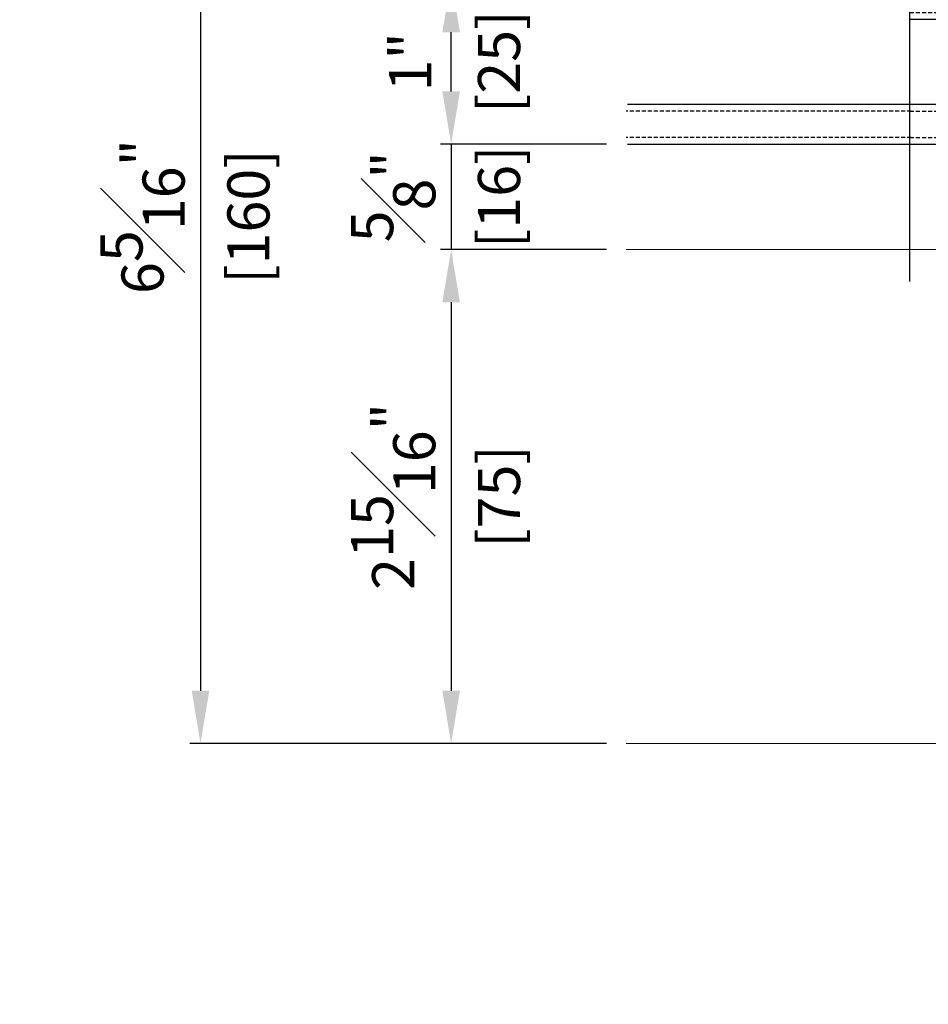
# Model space of a CAD drawing. Units: millimetres. Extents: x 0 to 3222, y 0 to 1485.
# Drawn here: x 850 to 988, y 261 to 410 of the extents above; entities that cross this region are included whole.
import ezdxf

# ---------------------------------------------------------------- set-up
doc = ezdxf.new("R2010")
doc.units = ezdxf.units.MM
doc.header["$LTSCALE"] = 0.122188
doc.linetypes.add('HIDDENX2', pattern=[0.75, 0.5, -0.25])
doc.layers.get('0').update_dxf_attribs({"color": 3})
doc.layers.get('Defpoints').update_dxf_attribs({"color": 8})
for name, color, linetype in [('2', 2, 'Continuous'), ('4', 4, 'Continuous'), ('E-DIM', 1, 'Continuous'), ('E-GLASS', 4, 'Continuous')]:
    doc.layers.add(name, color=color, linetype=linetype)
doc.layers.add('E-LINE', color=1, linetype='Continuous', lineweight=20)
doc.styles.add('ROMANS', font='romans.shx', dxfattribs={"width": 0.9})
doc.dimstyles.new('EAGON-inch5', dxfattribs={"dimscale": 1.6, "dimtxt": 4, "dimasz": 5, "dimexe": 1, "dimexo": 2, "dimgap": 1.5, "dimtad": 1, "dimdec": 4, "dimlfac": 0.03937, "dimdsep": 46, "dimlunit": 5, "dimtxsty": 'ROMANS', "dimcen": 1, "dimclrd": 5, "dimclre": 5, "dimclrt": 7, "dimazin": 2, "dimtm": 1e-09, "dimtfac": 1, "dimtdec": 4, "dimtix": 1, "dimtmove": 2, "dimatfit": 3, "dimfxl": 0, "dimfrac": 1, "dimtolj": 1, "dimtzin": 0, "dimlwd": -1, "dimlwe": -1, "dimarcsym": 0})

# ---------------------------------------------------------------- blocks, each defined once
blk = doc.blocks.new('*U27')
at = {"layer": 'E-GLASS', "color": 5, "linetype": 'HIDDENX2', "ltscale": 10}
for p, q in [((-0.2, 17), (43.08, 17)), ((-0.2, 13), (43.08, 13))]:
    blk.add_line(p, q, dxfattribs=at)
at = {"layer": 'E-GLASS'}
for points in [[(42.88, 18), (-0.2, 18)], [(-0.2, 12), (42.88, 12)]]:
    blk.add_lwpolyline(points, dxfattribs=at)
at = {"layer": 'E-LINE'}
for points in [[(43.08, 109), (0, 109)], [(43.08, 34), (0, 34)]]:
    blk.add_lwpolyline(points, dxfattribs=at)
blk = doc.blocks.new('NFRC GLASS 25MM')
for points in [[(42.06, 19), (0, 19), (0, 25), (42.06, 25)], [(42.06, 0), (0, 0), (0, 6), (42.06, 6)]]:
    blk.add_lwpolyline(points)
at = {"layer": '4'}
for p, q in [((7.87, 19), (0, 19)), ((0, 16.43), (0, 19)), ((3.86, 18.62), (3.86, 19)), ((7.87, 18.62), (3.86, 18.62)), ((3.86, 18.62), (3.86, 17.63)), ((7.71, 18.5), (3.97, 18.5)), ((3.97, 18.5), (3.97, 17.54)), ((7.71, 18.35), (5.65, 18.35)), ((5.65, 18.35), (5.65, 17.55)), ((7.87, 18.24), (5.81, 18.24)), ((5.81, 18.24), (5.81, 17.55)), ((7.71, 18.5), (7.71, 18.35)), ((7.87, 18.62), (7.87, 19)), ((7.87, 18.62), (7.87, 18.24)), ((0, 16.43), (3.86, 17.63)), ((0.11, 16.35), (3.97, 17.54)), ((5.76, 17.55), (5.65, 17.55)), ((5.76, 7.33), (5.76, 17.55)), ((5.81, 7.33), (5.81, 17.55)), ((0, 14.3), (0, 16.43)), ((0.11, 14.34), (0.11, 16.35)), ((0.25, 13.95), (0, 14.3)), ((0, 13.59), (0.25, 13.95)), ((0, 12.86), (0, 13.59)), ((0.39, 13.95), (0.11, 14.34)), ((0.11, 13.55), (0.39, 13.95)), ((0.11, 12.89), (0.11, 13.55)), ((0.25, 12.5), (0, 12.86)), ((0, 12.14), (0.25, 12.5)), ((0, 11.41), (0, 12.14)), ((0.39, 12.5), (0.11, 12.89)), ((0.11, 12.11), (0.39, 12.5)), ((0.11, 11.45), (0.11, 12.11)), ((0.25, 11.05), (0, 11.41)), ((0, 10.7), (0.25, 11.05)), ((0, 8.45), (0, 10.7)), ((0.39, 11.05), (0.11, 11.45)), ((0.11, 10.66), (0.39, 11.05)), ((0.11, 8.54), (0.11, 10.66)), ((0, 8.45), (3.86, 7.26)), ((0, 8.45), (0, 6)), ((0.11, 8.54), (3.97, 7.34)), ((7.87, 6), (0, 6)), ((3.86, 6.27), (3.86, 7.26)), ((7.87, 6.27), (3.86, 6.27)), ((3.86, 6.27), (3.86, 6)), ((3.97, 6.38), (3.97, 7.34)), ((7.71, 6.38), (3.97, 6.38)), ((5.76, 7.33), (5.65, 7.33)), ((5.65, 6.53), (5.65, 7.33)), ((7.71, 6.53), (5.65, 6.53)), ((5.81, 6.65), (5.81, 7.33)), ((7.87, 6.65), (5.81, 6.65)), ((7.71, 6.38), (7.71, 6.53)), ((7.87, 6.27), (7.87, 6.65)), ((7.87, 6.27), (7.87, 6))]:
    blk.add_line(p, q, dxfattribs=at)
at = {"layer": 'Defpoints'}
blk.add_line((42.06, -20.83), (42.06, 81.41), dxfattribs=at)
at = {"layer": 'E-GLASS', "color": 5, "linetype": 'HIDDENX2', "ltscale": 10}
for p, q in [((42.06, 24), (0, 24)), ((42.06, 20), (0, 20)), ((42.06, 5), (0, 5)), ((42.06, 1), (0, 1))]:
    blk.add_line(p, q, dxfattribs=at)
blk = doc.blocks.new('EWS75 TT OUT STIFFNER 19mm')
at = {"layer": 'E-LINE'}
for p, q in [((-88, -20.1), (-88, -101.26)), ((-13, -70.7), (-13, -101.26))]:
    blk.add_line(p, q, dxfattribs=at)
at = {"layer": 'E-GLASS', "rotation": 270}
blk.add_blockref('NFRC GLASS 25MM', (3, -59.2), dxfattribs=at)
blk = doc.blocks.new('*D69')
at = {"layer": '2', "color": 5, "transparency": 16777216}
for p, q in [((57061.58, 12369.47), (57061.58, 12221.51)), ((57488.33, 12330.35), (57488.33, 12221.51)), ((57480.33, 12223.11), (57069.58, 12223.11))]:
    blk.add_line(p, q, dxfattribs=at)
for points in [[(57069.58, 12224.44), (57069.58, 12221.78), (57061.58, 12223.11)], [(57480.33, 12224.44), (57480.33, 12221.78), (57488.33, 12223.11)]]:
    blk.add_solid(points, dxfattribs=at)
at = {"layer": 'Defpoints', "color": 0, "transparency": 16777216}
for p in [(57061.58, 12372.67), (57488.33, 12333.55, 0), (57061.58, 12223.11)]:
    blk.add_point(p, dxfattribs=at)
at = {"layer": '2', "color": 7, "transparency": 16777216, "insert": (57274.95, 12228.71), "char_height": 6.4, "attachment_point": 5, "style": 'ROMANS'}
blk.add_mtext('\\A1;MODULE DIM.', dxfattribs=at)
blk = doc.blocks.new('*D70')
at = {"layer": 'Defpoints', "color": 0, "transparency": 16777216}
for p in [(57310.58, 12432.72), (57337.39, 12432.72, 0), (57337.39, 12407.72, 0)]:
    blk.add_point(p, dxfattribs=at)
at = {"layer": 'E-DIM', "color": 5, "transparency": 16777216}
for p, q in [((57334.19, 12432.72), (57308.98, 12432.72)), ((57310.58, 12415.72), (57310.58, 12424.72)), ((57334.19, 12407.72), (57308.98, 12407.72))]:
    blk.add_line(p, q, dxfattribs=at)
for points in [[(57309.25, 12424.72), (57311.92, 12424.72), (57310.58, 12432.72)], [(57309.25, 12415.72), (57311.92, 12415.72), (57310.58, 12407.72)]]:
    blk.add_solid(points, dxfattribs=at)
at = {"layer": 'E-DIM', "color": 7, "transparency": 16777216, "char_height": 6.4, "attachment_point": 5, "rotation": 90, "style": 'ROMANS'}
for s, insert in [('\\A1;[25]', (57317.86, 12420.22)), ('\\A1;1"', (57304.37, 12420.22))]:
    blk.add_mtext(s, dxfattribs=dict(at, insert=insert))
blk = doc.blocks.new('*D71')
at = {"layer": 'Defpoints', "color": 0, "transparency": 16777216}
for p in [(57336.69, 12476.72, 0), (57272.51, 12316.72), (57337.39, 12316.72, 0)]:
    blk.add_point(p, dxfattribs=at)
at = {"layer": 'E-DIM', "color": 5, "transparency": 16777216}
for p, q in [((57333.49, 12476.72), (57270.91, 12476.72)), ((57272.51, 12468.72), (57272.51, 12324.72)), ((57334.19, 12316.72), (57270.91, 12316.72))]:
    blk.add_line(p, q, dxfattribs=at)
for points in [[(57271.18, 12468.72), (57273.85, 12468.72), (57272.51, 12476.72)], [(57271.18, 12324.72), (57273.85, 12324.72), (57272.51, 12316.72)]]:
    blk.add_solid(points, dxfattribs=at)
at = {"layer": 'E-DIM', "color": 7, "transparency": 16777216, "char_height": 6.4, "attachment_point": 5, "rotation": 90, "style": 'ROMANS'}
for s, insert in [('\\A1;6{\\H1x;\\S5#16;}"', (57263.71, 12396.72)), ('\\A1;[160]', (57279.79, 12396.72))]:
    blk.add_mtext(s, dxfattribs=dict(at, insert=insert))
blk = doc.blocks.new('*D73')
at = {"layer": 'Defpoints', "color": 0, "transparency": 16777216}
for p in [(57337.39, 12407.72, 0), (57310.58, 12391.72), (57337.39, 12391.72)]:
    blk.add_point(p, dxfattribs=at)
at = {"layer": 'E-DIM', "color": 5, "transparency": 16777216}
for p, q in [((57310.58, 12415.72), (57310.58, 12423.72)), ((57334.19, 12407.72), (57308.98, 12407.72)), ((57310.58, 12407.72), (57310.58, 12391.72)), ((57334.19, 12391.72), (57308.98, 12391.72)), ((57310.58, 12383.72), (57310.58, 12375.72))]:
    blk.add_line(p, q, dxfattribs=at)
for points in [[(57309.25, 12415.72), (57311.92, 12415.72), (57310.58, 12407.72)], [(57309.25, 12383.72), (57311.92, 12383.72), (57310.58, 12391.72)]]:
    blk.add_solid(points, dxfattribs=at)
at = {"layer": 'E-DIM', "color": 7, "transparency": 16777216, "char_height": 6.4, "attachment_point": 5, "rotation": 90, "style": 'ROMANS'}
for s, insert in [('\\A1;{\\H1x;\\S5#8;}"', (57301.78, 12399.72)), ('\\A1;[16]', (57317.86, 12399.72))]:
    blk.add_mtext(s, dxfattribs=dict(at, insert=insert))
blk = doc.blocks.new('*D74')
at = {"layer": '2', "color": 5, "transparency": 16777216}
for p, q in [((57333.99, 12391.72), (57308.98, 12391.72)), ((57310.58, 12383.72), (57310.58, 12324.72)), ((57333.99, 12316.72), (57308.98, 12316.72))]:
    blk.add_line(p, q, dxfattribs=at)
for points in [[(57309.25, 12383.72), (57311.92, 12383.72), (57310.58, 12391.72)], [(57309.25, 12324.72), (57311.92, 12324.72), (57310.58, 12316.72)]]:
    blk.add_solid(points, dxfattribs=at)
at = {"layer": 'Defpoints', "color": 0, "transparency": 16777216}
for p in [(57337.19, 12391.72, 0), (57310.58, 12316.72), (57337.19, 12316.72, 0)]:
    blk.add_point(p, dxfattribs=at)
at = {"layer": '2', "color": 7, "transparency": 16777216, "char_height": 6.4, "attachment_point": 5, "rotation": 90, "style": 'ROMANS'}
for s, insert in [('\\A1;2{\\H1x;\\S15#16;}"', (57301.78, 12354.22)), ('\\A1;[75]', (57317.86, 12354.22))]:
    blk.add_mtext(s, dxfattribs=dict(at, insert=insert))

msp = doc.modelspace()

# ---------------------------------------------------------------- block references
at = {"xscale": -1, "rotation": 270}
msp.add_blockref('EWS75 TT OUT STIFFNER 19mm', (1086.96471, 388.30876), dxfattribs=at)
at = {"layer": 'E-GLASS', "rotation": 180}
msp.add_blockref('*U27', (985.70257, 409.30876), dxfattribs=at)

# ---------------------------------------------------------------- dimensions: what is measured, and where the dimension line sits
at = {"layer": '2'}
dim = msp.add_linear_dim(base=(916.01906, 300.30876, 0), p1=(942.62482, 375.30876), p2=(942.62482, 300.30876), angle=90, dimstyle='EAGON-inch5', override={"dimpost": '"\\X'}, dxfattribs=at)
dim.commit()
dim.dimension.update_dxf_attribs({"geometry": '*D74', "text_midpoint": (916.01906, 337.80876, 0), "insert": (-56394.5649, -12016.40745)})
dim = msp.add_linear_dim(base=(667.01477, 206.70299, 0), p1=(1093.76471, 317.14579), p2=(667.01477, 356.25838, 0), angle=180, text='MODULE DIM.', dimstyle='EAGON-inch5', override={"dimpost": '"\\X'}, dxfattribs=at)
dim.commit()
dim.dimension.update_dxf_attribs({"geometry": '*D69', "text_midpoint": (880.38974, 212.30299, 0), "insert": (-56394.5649, -12016.40745)})
at = {"layer": 'E-DIM'}
for base, p1, p2, picture, middle in [((877.94893, 300.30876, 0), (942.12097, 460.30876), (942.82484, 300.30876), '*D71', (877.94893, 380.30876, 0)), ((916.01906, 416.30876, 0), (942.82484, 391.30876), (942.82484, 416.30876), '*D70', (916.01906, 403.80876, 0)), ((916.01906, 375.30876, 0), (942.82484, 391.30876), (942.82484, 375.30876, 0), '*D73', (916.01906, 383.30876, 0))]:
    dim = msp.add_linear_dim(base=base, p1=p1, p2=p2, angle=90, dimstyle='EAGON-inch5', override={"dimpost": '"\\X'}, dxfattribs=at)
    dim.commit()
    dim.dimension.update_dxf_attribs({"geometry": picture, "text_midpoint": middle, "insert": (-56394.5649, -12016.40745)})

doc.saveas('drawing.dxf')
